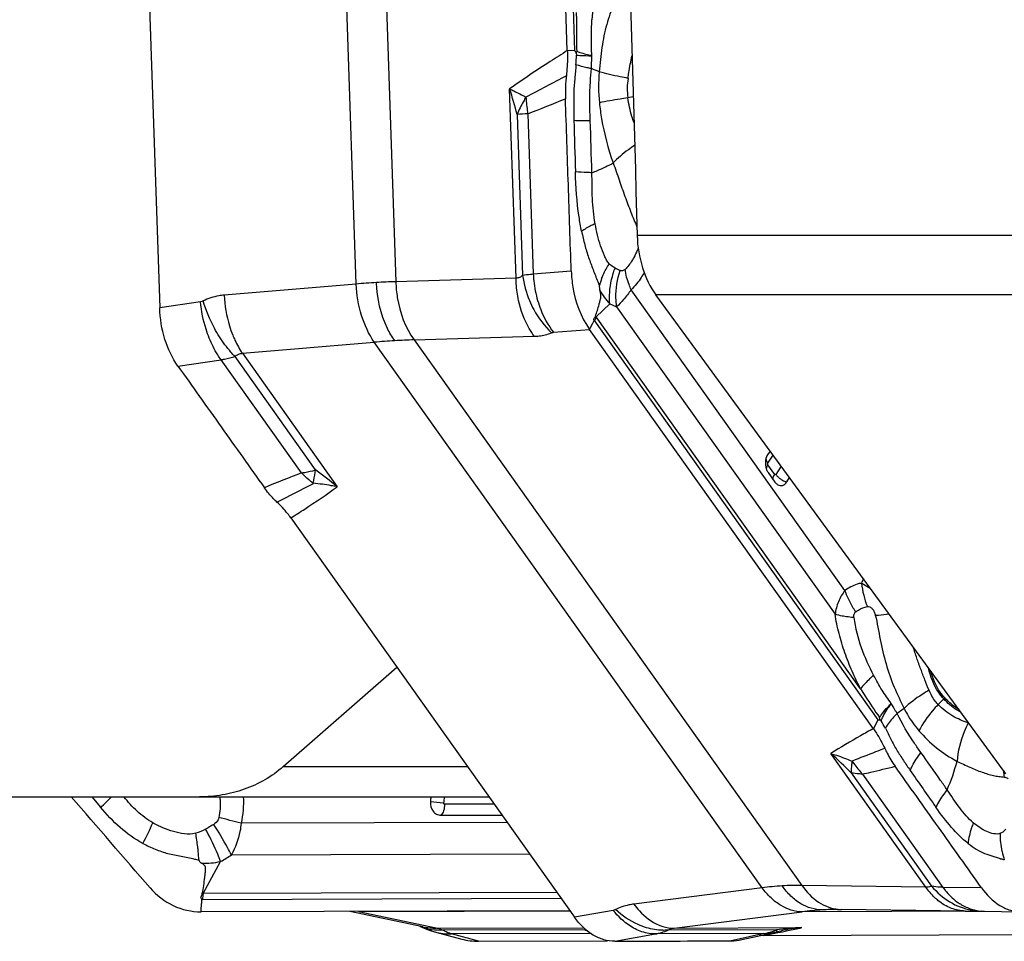
# Model space of a CAD drawing. Units: millimetres. Extents: x 0 to 841, y 0 to 594.
# Drawn here: x 330 to 339, y 98 to 106 of the extents above; entities that cross this region are included whole.
import ezdxf

# ---------------------------------------------------------------- set-up
doc = ezdxf.new("R2010")
doc.units = ezdxf.units.MM
doc.header["$LTSCALE"] = 46.255
doc.layers.add('607065213-000_CL', color=7, linetype='CONTINUOUS')
doc.layers.add('607078982-000_CL', color=7, linetype='CONTINUOUS')

msp = doc.modelspace()

# ---------------------------------------------------------------- linework, layer by layer
at = {"layer": '607065213-000_CL', "color": 7, "linetype": 'CONTINUOUS'}
for p, q in [((334.8275, 106.1544), (334.6427, 111.643)), ((330.6922, 109.1501), (330.877, 103.6616)), ((334.9142, 106.1292), (334.9164, 106.1111)), ((335.0809, 103.5271), (335.087, 103.5389)), ((337.7939, 99.5825), (335.0428, 103.4533)), ((336.7921, 102.2741), (336.7677, 102.236)), ((336.7734, 102.0664), (336.8394, 101.9736)), ((336.9539, 101.974), (336.9808, 102.0161)), ((332.1476, 101.6257), (334.8987, 97.7549)), ((337.8593, 99.6694), (337.8689, 99.6597)), ((333.6031, 98.744), (334.1944, 98.7458)), ((331.2856, 97.912), (331.2869, 97.9287)), ((334.8536, 97.8183), (331.2776, 97.8077)), ((333.4259, 97.6632), (332.7204, 97.812)), ((337.4469, 97.8308), (337.447, 97.8308)), ((337.4469, 97.8308), (337.4843, 97.8307)), ((338.6846, 97.8154), (337.4843, 97.8307)), ((338.6846, 97.8154), (338.7902, 97.8139)), ((338.7902, 97.8139), (338.8445, 97.8129)), ((338.8445, 97.8129), (339.2252, 97.8077)), ((333.3916, 97.6704), (333.4269, 97.6545)), ((333.4269, 97.6545), (333.4624, 97.6402)), ((333.4624, 97.6402), (333.4995, 97.6271)), ((336.8658, 97.6157), (336.8802, 97.619)), ((336.8802, 97.619), (336.897, 97.6228)), ((336.897, 97.6228), (336.9024, 97.6239)), ((333.9676, 97.5221), (335.2164, 97.5258)), ((336.5192, 97.5381), (336.6703, 97.572)), ((336.6703, 97.572), (336.8006, 97.6011)), ((336.729, 97.5778), (340.4348, 97.5921)), ((336.8006, 97.6011), (336.8503, 97.6121))]:
    msp.add_line(p, q, dxfattribs=at)
at = {"layer": '607065213-000_CL', "color": 9, "linetype": 'CONTINUOUS'}
for p, q in [((334.714, 111.6376), (334.8986, 106.1541)), ((332.7804, 103.8922), (332.5279, 111.3904)), ((332.9138, 111.413), (333.1663, 103.9148)), ((334.8986, 106.1541), (334.8275, 106.1544)), ((334.3306, 103.9502), (334.2688, 105.7837)), ((335.4654, 105.7058), (335.4138, 105.698)), ((334.4458, 105.5427), (334.4982, 103.9869)), ((334.3415, 105.5355), (334.394, 103.9763)), ((334.8657, 104.0174), (334.4982, 103.9869)), ((335.305, 104.0394), (335.2901, 104.0475)), ((334.3306, 103.9502), (333.1663, 103.9148)), ((332.7804, 103.8922), (331.5015, 103.7845)), ((337.5184, 100.9216), (335.4466, 103.8366)), ((331.2731, 103.7205), (330.877, 103.6616)), ((335.1058, 103.5746), (335.2389, 103.7018)), ((335.3052, 103.6725), (337.4236, 100.692)), ((335.0895, 103.5353), (337.8381, 99.6681)), ((337.6692, 99.9678), (335.1058, 103.5746)), ((334.6943, 103.4243), (335.0429, 103.4533)), ((335.0428, 103.4533), (335.0489, 103.4651)), ((335.0489, 103.4651), (335.0741, 103.5139)), ((335.0741, 103.5139), (335.0809, 103.5271)), ((333.3432, 103.3511), (334.5074, 103.3864)), ((333.3432, 103.3511), (337.1016, 98.0629)), ((331.6783, 103.2208), (332.9572, 103.3285)), ((336.7156, 98.0403), (332.9572, 103.3285)), ((331.0538, 103.0972), (331.4713, 103.1593)), ((332.2511, 102.0621), (331.4713, 103.1593)), ((332.3886, 102.0901), (331.6071, 103.1897)), ((331.6783, 103.2208), (332.5973, 101.9277)), ((336.7707, 102.1561), (336.821, 102.2346)), ((336.8372, 102.0478), (336.7712, 102.1407)), ((336.8989, 102.128), (336.8476, 102.0479)), ((338.4753, 99.8716), (338.4217, 99.8167)), ((338.0909, 99.7799), (338.0236, 99.7294)), ((337.8381, 99.6681), (337.7939, 99.5825)), ((338.7199, 99.6374), (338.7137, 99.6394)), ((338.3018, 98.0476), (337.3828, 99.3407)), ((337.5771, 99.1557), (338.3586, 98.0561)), ((337.6879, 99.1422), (338.4677, 98.045)), ((330.2191, 98.9221), (330.3036, 98.8211)), ((334.1194, 98.8514), (333.6383, 98.85)), ((334.2453, 98.6742), (331.6661, 98.6666)), ((331.346, 98.6225), (331.3218, 98.6094)), ((331.2983, 97.9843), (331.4679, 98.296)), ((331.5715, 98.3598), (334.4627, 98.3683)), ((336.7156, 98.0403), (335.4727, 97.882)), ((338.3018, 98.0476), (337.1016, 98.0629)), ((338.8423, 98.0399), (338.4677, 98.045)), ((331.2842, 97.8934), (331.2856, 97.912)), ((331.2913, 97.9287), (334.7678, 97.939)), ((334.7284, 97.9944), (331.2983, 97.9843)), ((331.2776, 97.8077), (331.2789, 97.8243)), ((331.2789, 97.8243), (331.2836, 97.8858)), ((331.2836, 97.8858), (331.2842, 97.8934)), ((334.8566, 97.8141), (332.8054, 97.808)), ((335.2717, 97.822), (334.8987, 97.7549)), ((338.8445, 97.8148), (337.1046, 97.808)), ((333.5564, 97.6497), (332.8054, 97.808)), ((335.8616, 97.6497), (337.1046, 97.808)), ((333.5564, 97.6497), (334.9858, 97.6539)), ((334.9977, 97.6335), (333.6234, 97.6294)), ((336.8547, 97.6335), (335.802, 97.6294)), ((335.8616, 97.6497), (337.0995, 97.6545)), ((335.0571, 97.5968), (333.7055, 97.5928)), ((333.9676, 97.5221), (333.7055, 97.5928)), ((335.2879, 97.5221), (335.6811, 97.5928)), ((336.7315, 97.5969), (335.6811, 97.5928)), ((336.5907, 97.5656), (336.4163, 97.5264)), ((336.7315, 97.5969), (336.5907, 97.5656)), ((336.729, 97.5778), (336.7774, 97.5875)), ((336.7774, 97.5875), (336.824, 97.5969)), ((336.824, 97.5969), (336.8687, 97.606)), ((336.8658, 97.6157), (336.8654, 97.6157)), ((336.8687, 97.606), (336.9114, 97.6147))]:
    msp.add_line(p, q, dxfattribs=at)
at = {"layer": '607065213-000_CL', "color": 7, "linetype": 'CONTINUOUS'}
msp.add_lwpolyline([(333.4995, 97.6271), (333.5392, 97.6151), (333.8044, 97.5435)], dxfattribs=at)
for centre, radius, start, end in [((333.9385, 106.3988), 1.0123, 344.55433, 345.60916), ((336.9233, 102.157), 0.1765, 181.91276, 191.99814), ((336.624, 99.3122), 1.2859, 16.12829, 17.07187), ((334.5352, 98.7769), 1.0395, 171.97134, 174.64219), ((333.9661, 98.1421), 0.62, 254.89932, 270.14541), ((336.4144, 98.0036), 0.4772, 270.2313, 282.68992), ((336.731, 97.0555), 0.5222, 90.22598, 94.74352), ((336.6337, 98.5885), 1.0001, 282.50415, 282.92627), ((336.6337, 98.5884), 1, 282.92626, 283.4194)]:
    msp.add_arc(centre, radius, start, end, dxfattribs=at)
at = {"layer": '607065213-000_CL', "color": 9, "linetype": 'CONTINUOUS'}
for centre, radius, start, end in [((332.8489, 106.1681), 2.0682, 355.80653, 358.42155), ((334.5445, 104.5965), 1.4766, 66.38224, 69.5352), ((336.7643, 105.8136), 1.6339, 175.23276, 185.79735), ((352.5649, 71.7467), 38.4984, 117.44991, 118.10872), ((336.0601, 105.7845), 0.652, 171.04288, 187.6232), ((330.2339, 104.4641), 4.2452, 14.61984, 18.10924), ((335.6586, 105.7713), 1.2339, 183.12569, 184.24698), ((335.7152, 105.7764), 1.2907, 184.28327, 190.43063), ((325.7844, 127.6217), 23.7172, 291.41971, 292.36631), ((335.0025, 96.71), 8.8502, 93.60596, 94.28295), ((336.0989, 103.7425), 0.8644, 159.33288, 160.88305), ((335.3453, 104.1053), 0.96, 187.71945, 202.86702), ((335.7364, 103.7247), 0.617, 159.0001, 165.70841), ((333.3609, 97.3859), 6.5321, 93.36182, 95.09887), ((333.3111, 98.2776), 5.639, 91.47063, 93.38738), ((337.4896, 104.8922), 2.561, 202.40954, 203.35507), ((335.6559, 104.108), 0.5822, 208.2082, 224.24834), ((335.4361, 103.7817), 0.4252, 214.81509, 215.40206), ((335.3452, 103.7609), 0.3033, 216.41974, 217.89377), ((333.6113, 95.5711), 7.7846, 91.97367, 93.36058), ((333.6876, 94.3091), 9.0489, 93.37465, 94.62973), ((336.8763, 102.2313), 0.1297, 209.83882, 215.47415), ((341.6899, 77.9043), 25.9362, 111.3413, 112.19676), ((329.8482, 98.6051), 4.3125, 50.39685, 53.91147), ((337.0172, 102.1802), 0.2158, 229.20924, 237.22324), ((317.2637, 130.8335), 32.5842, 296.91478, 297.61247), ((332.9708, 102.7571), 1.0001, 231.48184, 232.77436), ((339.0667, 100.4723), 1.483, 157.57487, 159.4267), ((338.6186, 101.107), 0.9471, 186.88675, 201.13388), ((338.2292, 100.1121), 0.3441, 315.661, 318.06614), ((336.6377, 98.9104), 1.4412, 28.04694, 31.32414), ((339.225, 100.4158), 1.3063, 220.77547, 241.64747), ((334.88, 96.5152), 3.7746, 44.39194, 48.4651), ((338.51, 99.892), 1.1129, 214.12824, 215.38133), ((338.4708, 99.8628), 1.064, 215.32199, 222.62948), ((339.8485, 99.227), 0.7954, 183.42419, 184.87558), ((339.834, 99.2256), 0.7809, 184.86805, 188.26263), ((329.1375, 100.1667), 1.7805, 310.91253, 315.65197), ((330.6768, 98.8466), 0.7874, 3.54839, 5.49945), ((327.5367, 34.9478), 64.2037, 84.555075, 84.670418), ((334.4912, 98.7814), 0.866, 170.65388, 174.67452), ((329.1405, 99.3397), 1.7983, 331.09658, 338.1635), ((329.5587, 90.6979), 8.2426, 75.18624, 76.73576), ((328.9145, 97.2811), 2.7495, 28.39785, 28.88701), ((329.0541, 98.182), 2.2066, 3.34473, 5.48995), ((339.8522, 98.5569), 0.827, 191.42115, 197.31457), ((331.711, 100.6591), 2.3918, 258.00335, 259.0575), ((330.7226, 99.6225), 1.5216, 299.33198, 303.91392), ((337.0689, 95.354), 2.7095, 93.36178, 97.49283), ((337.0609, 95.5057), 2.5576, 89.08894, 93.38149), ((331.2904, 98.2379), 0.3092, 269.3516, 270.17127), ((331.2808, 98.2235), 0.2399, 272.19606, 274.16822), ((331.8719, 97.8847), 0.5823, 170.1523, 175.66296), ((337.4712, 94.9268), 2.9045, 93.38795, 97.25144), ((337.4583, 95.1272), 2.7037, 90.24133, 93.36594), ((337.4894, 98.2055), 0.3748, 264.59575, 269.21799), ((338.8643, 98.4496), 0.6374, 238.85249, 259.18208), ((338.8574, 98.4139), 0.6011, 259.18534, 268.76802), ((338.8754, 98.2204), 0.4079, 265.96861, 269.16913), ((333.5756, 98.061), 0.4316, 244.82669, 246.40828), ((333.573, 98.055), 0.4252, 246.4025, 250.65932), ((333.5563, 98.2844), 0.6347, 258.1443, 270.00945), ((333.5787, 98.0718), 0.4428, 250.68918, 256.16216), ((333.5833, 98.0907), 0.4623, 256.16392, 261.44833), ((335.1857, 98.6154), 0.9998, 259.15998, 259.95988), ((335.2744, 96.0946), 1.5634, 99.84201, 100.18322), ((335.5862, 98.1237), 0.5393, 280.12958, 293.57856), ((337.2213, 94.7976), 2.8594, 92.44144, 97.36977), ((337.04, 97.7115), 0.201, 202.8145, 204.08851), ((337.2723, 95.8861), 1.7768, 95.58115, 102.01889), ((333.7027, 98.2018), 0.609, 254.94839, 270.26826), ((336.7067, 98.2622), 0.6658, 272.13309, 275.46191), ((336.7071, 98.259), 0.6626, 275.46069, 279.89328), ((336.7077, 98.2549), 0.6584, 279.89686, 281.01092), ((336.7081, 98.2528), 0.6563, 281.0109, 282.14889), ((336.7077, 98.2549), 0.6584, 282.14922, 282.50427)]:
    msp.add_arc(centre, radius, start, end, dxfattribs=at)
for points, knots in [([(335.1779, 106.9592), (335.1591, 106.9279), (335.1281, 106.8544), (335.0868, 106.6857), (335.0723, 106.5488), (335.0667, 106.4545)], [0, 0, 0, 0, 0.210299, 0.455558, 1, 1, 1, 1]), ([(335.3452, 106.7729), (335.3249, 106.7153), (335.2701, 106.5973), (335.2038, 106.4027), (335.1577, 106.183), (335.1457, 106.0283), (335.136, 105.9494)], [0, 0, 0, 0, 0.21436, 0.455954, 0.720702, 1, 1, 1, 1]), ([(334.9149, 106.5231), (334.9149, 106.492), (334.9151, 106.3667), (334.9166, 106.2414), (334.919, 106.1472)], [0, 0, 0, 0, 0.247955, 1, 1, 1, 1]), ([(335.0653, 106.1054), (335.0628, 106.164), (335.0587, 106.2804), (335.0634, 106.3968), (335.0667, 106.4545)], [0, 0, 0, 0, 0.504058, 1, 1, 1, 1]), ([(334.8276, 106.1544), (334.7722, 106.1197), (334.5836, 105.9997), (334.3974, 105.8758), (334.2688, 105.7836)], [0, 0, 0, 0, 0.292322, 1, 1, 1, 1]), ([(334.919, 106.1472), (334.9291, 106.1437), (334.9774, 106.1282), (335.0265, 106.1151), (335.0653, 106.1054)], [0, 0, 0, 0, 0.211031, 1, 1, 1, 1]), ([(334.9116, 106.0169), (334.9088, 105.9722), (334.8982, 105.8831), (334.8886, 105.7488), (334.8891, 105.6141), (334.8911, 105.5242), (334.8922, 105.4793)], [0, 0, 0, 0, 0.249618, 0.499239, 0.749493, 1, 1, 1, 1]), ([(335.0607, 105.98), (335.0463, 105.9829), (334.9962, 105.9936), (334.9464, 106.0058), (334.9116, 106.0169)], [0, 0, 0, 0, 0.286881, 1, 1, 1, 1]), ([(334.9164, 106.1111), (334.9267, 106.1101), (334.9762, 106.1061), (335.026, 106.1053), (335.0653, 106.1054)], [0, 0, 0, 0, 0.208573, 1, 1, 1, 1]), ([(335.0607, 105.98), (335.0613, 105.9906), (335.0632, 106.0324), (335.0645, 106.0742), (335.0653, 106.1054)], [0, 0, 0, 0, 0.255003, 1, 1, 1, 1]), ([(335.416, 105.886), (335.4182, 105.9047), (335.4285, 105.9782), (335.4433, 106.0508), (335.4536, 106.1051)], [0, 0, 0, 0, 0.254926, 1, 1, 1, 1]), ([(335.0493, 105.4776), (335.0442, 105.6033), (335.0437, 105.7712), (335.0566, 105.9384), (335.0607, 105.98)], [0, 0, 0, 0, 0.750688, 1, 1, 1, 1]), ([(335.416, 105.886), (335.3903, 105.8906), (335.2963, 105.9084), (335.2029, 105.9299), (335.136, 105.9494)], [0, 0, 0, 0, 0.272645, 1, 1, 1, 1]), ([(334.2688, 105.7837), (334.2828, 105.7771), (334.3359, 105.7517), (334.3884, 105.7249), (334.4266, 105.7041)], [0, 0, 0, 0, 0.261304, 1, 1, 1, 1]), ([(334.4266, 105.7041), (334.4181, 105.6903), (334.3861, 105.636), (334.3587, 105.5791), (334.3415, 105.5355)], [0, 0, 0, 0, 0.256438, 1, 1, 1, 1]), ([(335.4138, 105.698), (335.3887, 105.694), (335.2967, 105.679), (335.205, 105.6625), (335.1387, 105.6486)], [0, 0, 0, 0, 0.273321, 1, 1, 1, 1]), ([(335.1387, 105.6486), (335.144, 105.5969), (335.1712, 105.3991), (335.2232, 105.2052), (335.2707, 105.0655)], [0, 0, 0, 0, 0.260546, 1, 1, 1, 1]), ([(335.4724, 105.4573), (335.4658, 105.4766), (335.4404, 105.5552), (335.4221, 105.6363), (335.4138, 105.698)], [0, 0, 0, 0, 0.246685, 1, 1, 1, 1]), ([(334.8922, 105.4793), (334.9031, 105.479), (334.9554, 105.4778), (335.0078, 105.4775), (335.0494, 105.4776)], [0, 0, 0, 0, 0.207783, 1, 1, 1, 1]), ([(335.479, 105.2347), (335.4587, 105.2214), (335.3848, 105.1708), (335.3155, 105.113), (335.2707, 105.0655)], [0, 0, 0, 0, 0.271126, 1, 1, 1, 1]), ([(335.0662, 104.971), (335.0844, 104.9779), (335.1542, 105.0059), (335.2217, 105.0391), (335.2707, 105.0655)], [0, 0, 0, 0, 0.259252, 1, 1, 1, 1]), ([(335.2707, 105.0655), (335.2926, 105.0116), (335.3284, 104.9026), (335.3759, 104.7689), (335.4145, 104.6654), (335.4426, 104.5903), (335.4712, 104.5178), (335.492, 104.471), (335.5019, 104.4479)], [0, 0, 0, 0, 0.26482, 0.521121, 0.645496, 0.767327, 0.885702, 1, 1, 1, 1]), ([(334.9661, 104.4035), (334.9565, 104.4502), (334.9234, 104.6409), (334.9105, 104.8346), (334.9062, 104.9804)], [0, 0, 0, 0, 0.246213, 1, 1, 1, 1]), ([(335.0662, 104.971), (335.0508, 104.9716), (334.9974, 104.9737), (334.944, 104.9768), (334.9062, 104.9804)], [0, 0, 0, 0, 0.289015, 1, 1, 1, 1]), ([(335.0974, 104.4764), (335.0838, 104.5575), (335.0666, 104.7225), (335.0675, 104.8879), (335.0662, 104.971)], [0, 0, 0, 0, 0.497376, 1, 1, 1, 1]), ([(335.0974, 104.4764), (335.0847, 104.4706), (335.0394, 104.4491), (334.9955, 104.4244), (334.9661, 104.4035)], [0, 0, 0, 0, 0.279454, 1, 1, 1, 1]), ([(335.2347, 104.0895), (335.2241, 104.0994), (335.2067, 104.1251), (335.1784, 104.1832), (335.1484, 104.2643), (335.1193, 104.3679), (335.1044, 104.4398), (335.0974, 104.4764)], [0, 0, 0, 0, 0.104747, 0.221071, 0.468581, 0.729706, 1, 1, 1, 1]), ([(335.5141, 104.2413), (335.511, 104.2334), (335.4985, 104.2026), (335.4843, 104.1724), (335.4724, 104.1505)], [0, 0, 0, 0, 0.253914, 1, 1, 1, 1]), ([(335.4724, 104.1505), (335.4664, 104.1394), (335.4424, 104.0978), (335.4129, 104.0588), (335.3868, 104.0347)], [0, 0, 0, 0, 0.262601, 1, 1, 1, 1]), ([(335.1604, 103.9458), (335.1651, 103.958), (335.1858, 104.0079), (335.2122, 104.0554), (335.2347, 104.0895)], [0, 0, 0, 0, 0.242711, 1, 1, 1, 1]), ([(335.2901, 104.0475), (335.2852, 104.05), (335.2648, 104.0612), (335.2458, 104.0757), (335.2347, 104.0895)], [0, 0, 0, 0, 0.236072, 1, 1, 1, 1]), ([(335.2389, 103.7018), (335.2367, 103.7282), (335.2342, 103.8376), (335.255, 103.9473), (335.2821, 104.0255)], [0, 0, 0, 0, 0.242428, 1, 1, 1, 1]), ([(335.3052, 103.6725), (335.3014, 103.7012), (335.2929, 103.8189), (335.3114, 103.9383), (335.3386, 104.0231)], [0, 0, 0, 0, 0.244838, 1, 1, 1, 1]), ([(335.3386, 104.0231), (335.3358, 104.0241), (335.3243, 104.0288), (335.3133, 104.0348), (335.305, 104.0394)], [0, 0, 0, 0, 0.240224, 1, 1, 1, 1]), ([(335.3868, 104.0347), (335.38, 104.0283), (335.3643, 104.0187), (335.3461, 104.0205), (335.3386, 104.0231)], [0, 0, 0, 0, 0.541866, 1, 1, 1, 1]), ([(335.4466, 103.8366), (335.4392, 103.8531), (335.4127, 103.9169), (335.3941, 103.9842), (335.3868, 104.0347)], [0, 0, 0, 0, 0.261092, 1, 1, 1, 1]), ([(334.394, 103.9763), (334.3856, 103.968), (334.3659, 103.9541), (334.3421, 103.95), (334.3306, 103.9502)], [0, 0, 0, 0, 0.506734, 1, 1, 1, 1]), ([(334.356, 103.733), (334.3442, 103.7866), (334.3341, 103.8592), (334.3309, 103.9321), (334.3306, 103.9502)], [0, 0, 0, 0, 0.75218, 1, 1, 1, 1]), ([(334.4982, 103.9869), (334.4888, 103.9863), (334.454, 103.9837), (334.4193, 103.98), (334.394, 103.9763)], [0, 0, 0, 0, 0.270109, 1, 1, 1, 1]), ([(334.4982, 103.9869), (334.4992, 103.9655), (334.5055, 103.8793), (334.5219, 103.7938), (334.5402, 103.7313)], [0, 0, 0, 0, 0.247468, 1, 1, 1, 1]), ([(335.5719, 104.0043), (335.5631, 103.9882), (335.5277, 103.928), (335.484, 103.8722), (335.4466, 103.8366)], [0, 0, 0, 0, 0.261503, 1, 1, 1, 1]), ([(332.9572, 103.3285), (332.9033, 103.4072), (332.8196, 103.5911), (332.7856, 103.7891), (332.7804, 103.8922)], [0, 0, 0, 0, 0.480389, 1, 1, 1, 1]), ([(333.155, 103.3423), (333.1281, 103.38), (333.028, 103.5525), (332.983, 103.7545), (332.9779, 103.9068)], [0, 0, 0, 0, 0.233055, 1, 1, 1, 1]), ([(333.1663, 103.9148), (333.1673, 103.8632), (333.1847, 103.6656), (333.2564, 103.4696), (333.3432, 103.3511)], [0, 0, 0, 0, 0.260065, 1, 1, 1, 1]), ([(335.1385, 103.877), (335.1378, 103.8735), (335.1368, 103.8586), (335.1399, 103.8438), (335.1429, 103.8328)], [0, 0, 0, 0, 0.238028, 1, 1, 1, 1]), ([(335.4466, 103.8366), (335.4226, 103.8041), (335.3783, 103.747), (335.3291, 103.6937), (335.3052, 103.6725)], [0, 0, 0, 0, 0.559, 1, 1, 1, 1]), ([(331.5015, 103.7845), (331.4842, 103.7831), (331.4145, 103.7739), (331.3467, 103.7513), (331.2989, 103.7285)], [0, 0, 0, 0, 0.246076, 1, 1, 1, 1]), ([(331.456, 103.3807), (331.4387, 103.4078), (331.3743, 103.5179), (331.325, 103.6369), (331.2989, 103.7285)], [0, 0, 0, 0, 0.252838, 1, 1, 1, 1]), ([(331.5015, 103.7845), (331.5065, 103.6843), (331.529, 103.5514), (331.5732, 103.4258), (331.5855, 103.3955)], [0, 0, 0, 0, 0.754147, 1, 1, 1, 1]), ([(334.5074, 103.3864), (334.4899, 103.4104), (334.4212, 103.5169), (334.3768, 103.6384), (334.356, 103.733)], [0, 0, 0, 0, 0.234541, 1, 1, 1, 1]), ([(334.4608, 103.7322), (334.4733, 103.7023), (334.5285, 103.5884), (334.6058, 103.4848), (334.6736, 103.4195)], [0, 0, 0, 0, 0.25614, 1, 1, 1, 1]), ([(334.5402, 103.7313), (334.5487, 103.7025), (334.5859, 103.5938), (334.642, 103.4911), (334.6943, 103.4243)], [0, 0, 0, 0, 0.261833, 1, 1, 1, 1]), ([(331.3567, 103.369), (331.3455, 103.3968), (331.305, 103.5106), (331.2811, 103.6302), (331.2731, 103.7205)], [0, 0, 0, 0, 0.248504, 1, 1, 1, 1]), ([(335.2389, 103.7018), (335.2444, 103.6989), (335.266, 103.6881), (335.2883, 103.6787), (335.3052, 103.6725)], [0, 0, 0, 0, 0.257137, 1, 1, 1, 1]), ([(335.1058, 103.5746), (335.1048, 103.5713), (335.1003, 103.5579), (335.0945, 103.5449), (335.0895, 103.5353)], [0, 0, 0, 0, 0.237947, 1, 1, 1, 1]), ([(331.4713, 103.1593), (331.4602, 103.1746), (331.4156, 103.2407), (331.3795, 103.3126), (331.3567, 103.369)], [0, 0, 0, 0, 0.23671, 1, 1, 1, 1]), ([(331.6071, 103.1897), (331.5935, 103.2036), (331.5382, 103.2631), (331.4893, 103.3286), (331.456, 103.3807)], [0, 0, 0, 0, 0.238874, 1, 1, 1, 1]), ([(331.5855, 103.3955), (331.592, 103.3795), (331.6184, 103.319), (331.6507, 103.261), (331.6783, 103.2208)], [0, 0, 0, 0, 0.261769, 1, 1, 1, 1]), ([(334.5074, 103.3864), (334.5227, 103.3869), (334.5792, 103.3907), (334.6354, 103.4035), (334.6736, 103.4195)], [0, 0, 0, 0, 0.269518, 1, 1, 1, 1]), ([(334.6736, 103.4195), (334.6784, 103.4215), (334.6854, 103.4234), (334.6924, 103.4242), (334.6943, 103.4243)], [0, 0, 0, 0, 0.73424, 1, 1, 1, 1]), ([(331.4713, 103.1593), (331.4825, 103.1608), (331.5283, 103.1682), (331.5735, 103.1794), (331.6071, 103.1897)], [0, 0, 0, 0, 0.242284, 1, 1, 1, 1]), ([(331.6071, 103.1897), (331.6167, 103.1989), (331.6389, 103.2142), (331.6653, 103.2201), (331.6783, 103.2208)], [0, 0, 0, 0, 0.503982, 1, 1, 1, 1]), ([(336.7524, 102.2006), (336.7526, 102.1979), (336.7543, 102.1861), (336.7592, 102.1748), (336.7638, 102.1668)], [0, 0, 0, 0, 0.225979, 1, 1, 1, 1]), ([(336.7712, 102.1407), (336.7691, 102.1373), (336.762, 102.125), (336.7569, 102.1112), (336.756, 102.101)], [0, 0, 0, 0, 0.281034, 1, 1, 1, 1]), ([(332.2511, 102.0621), (332.2623, 102.0636), (332.3086, 102.0707), (332.3543, 102.0809), (332.3886, 102.0901)], [0, 0, 0, 0, 0.241149, 1, 1, 1, 1]), ([(332.348, 101.9747), (332.3396, 101.9813), (332.306, 102.009), (332.2741, 102.0387), (332.2511, 102.0621)], [0, 0, 0, 0, 0.246405, 1, 1, 1, 1]), ([(332.3658, 101.9608), (332.3673, 101.9705), (332.3741, 102.0138), (332.3821, 102.0568), (332.3886, 102.0901)], [0, 0, 0, 0, 0.224728, 1, 1, 1, 1]), ([(336.8219, 102.0072), (336.8221, 102.0095), (336.8235, 102.0199), (336.8274, 102.0299), (336.8311, 102.0371)], [0, 0, 0, 0, 0.22518, 1, 1, 1, 1]), ([(336.8476, 102.0479), (336.8465, 102.0462), (336.8425, 102.0431), (336.8384, 102.0461), (336.8372, 102.0478)], [0, 0, 0, 0, 0.493013, 1, 1, 1, 1]), ([(336.8476, 102.0479), (336.8496, 102.0451), (336.8581, 102.0339), (336.8681, 102.0239), (336.8763, 102.0168)], [0, 0, 0, 0, 0.237332, 1, 1, 1, 1]), ([(332.1476, 101.6257), (332.1929, 101.6541), (332.3452, 101.7511), (332.4952, 101.852), (332.5973, 101.9277)], [0, 0, 0, 0, 0.296, 1, 1, 1, 1]), ([(332.5973, 101.9277), (332.5784, 101.9314), (332.5017, 101.9455), (332.4243, 101.9554), (332.3658, 101.9608)], [0, 0, 0, 0, 0.246762, 1, 1, 1, 1]), ([(336.9004, 101.9988), (336.9047, 101.996), (336.9216, 101.9859), (336.9398, 101.9781), (336.9539, 101.974)], [0, 0, 0, 0, 0.257287, 1, 1, 1, 1]), ([(337.6783, 100.9934), (337.6643, 100.9907), (337.6073, 100.976), (337.5542, 100.9479), (337.5184, 100.9216)], [0, 0, 0, 0, 0.243511, 1, 1, 1, 1]), ([(337.5184, 100.9216), (337.4923, 100.8888), (337.4489, 100.8159), (337.4282, 100.7335), (337.4236, 100.692)], [0, 0, 0, 0, 0.500785, 1, 1, 1, 1]), ([(337.6224, 100.7151), (337.6116, 100.7314), (337.5711, 100.7971), (337.5379, 100.8674), (337.5184, 100.9216)], [0, 0, 0, 0, 0.253449, 1, 1, 1, 1]), ([(337.5186, 100.6698), (337.5098, 100.6712), (337.4778, 100.6769), (337.446, 100.6846), (337.4236, 100.692)], [0, 0, 0, 0, 0.273489, 1, 1, 1, 1]), ([(337.6692, 99.9678), (337.6413, 100.0242), (337.5866, 100.1391), (337.5145, 100.3175), (337.4678, 100.4725), (337.4378, 100.5977), (337.4268, 100.6607), (337.4236, 100.692)], [0, 0, 0, 0, 0.2458, 0.497036, 0.750648, 0.877183, 1, 1, 1, 1]), ([(337.6055, 100.6597), (337.6039, 100.6705), (337.6031, 100.6913), (337.6148, 100.7098), (337.6224, 100.7151)], [0, 0, 0, 0, 0.54131, 1, 1, 1, 1]), ([(337.6224, 100.7151), (337.631, 100.7215), (337.6654, 100.7444), (337.705, 100.7599), (337.7352, 100.7655)], [0, 0, 0, 0, 0.259521, 1, 1, 1, 1]), ([(337.7352, 100.7655), (337.7432, 100.767), (337.7629, 100.7653), (337.7858, 100.744), (337.8021, 100.7153), (337.8092, 100.6936), (337.8123, 100.6827)], [0, 0, 0, 0, 0.199414, 0.448333, 0.724726, 1, 1, 1, 1]), ([(337.8123, 100.6827), (337.8226, 100.6831), (337.8675, 100.6856), (337.9123, 100.6902), (337.9468, 100.6947)], [0, 0, 0, 0, 0.228428, 1, 1, 1, 1]), ([(337.8123, 100.6827), (337.8315, 100.6049), (337.8577, 100.4456), (337.912, 100.2109), (337.9886, 99.9867), (338.0594, 99.8486), (338.0909, 99.7799)], [0, 0, 0, 0, 0.253426, 0.509834, 0.761154, 1, 1, 1, 1]), ([(337.6055, 100.6597), (337.5979, 100.6603), (337.5688, 100.6628), (337.5399, 100.6664), (337.5186, 100.6698)], [0, 0, 0, 0, 0.261287, 1, 1, 1, 1]), ([(337.6055, 100.6597), (337.6165, 100.5605), (337.6678, 100.3667), (337.7503, 100.1857), (337.7965, 100.0987)], [0, 0, 0, 0, 0.503338, 1, 1, 1, 1]), ([(338.3341, 99.9555), (338.3189, 99.9881), (338.2916, 100.0561), (338.2536, 100.1605), (338.214, 100.2668), (338.191, 100.3395), (338.1797, 100.376)], [0, 0, 0, 0, 0.240814, 0.490114, 0.743814, 1, 1, 1, 1]), ([(338.4753, 99.8716), (338.4575, 99.8907), (338.3878, 99.9797), (338.3461, 100.0884), (338.328, 100.173)], [0, 0, 0, 0, 0.232123, 1, 1, 1, 1]), ([(337.7965, 100.0987), (337.7833, 100.0877), (337.7376, 100.0475), (337.6948, 100.0032), (337.6692, 99.9678)], [0, 0, 0, 0, 0.282524, 1, 1, 1, 1]), ([(337.967, 99.8259), (337.9363, 99.8683), (337.8747, 99.9564), (337.8224, 100.0502), (337.7965, 100.0987)], [0, 0, 0, 0, 0.487844, 1, 1, 1, 1]), ([(337.6692, 99.9678), (337.6842, 99.9443), (337.7443, 99.8508), (337.8058, 99.7581), (337.8533, 99.6897)], [0, 0, 0, 0, 0.250979, 1, 1, 1, 1]), ([(338.3341, 99.9555), (338.3109, 99.9422), (338.2253, 99.8904), (338.1443, 99.8302), (338.0909, 99.7799)], [0, 0, 0, 0, 0.266633, 1, 1, 1, 1]), ([(338.4217, 99.8167), (338.4126, 99.8262), (338.377, 99.8681), (338.35, 99.9169), (338.3341, 99.9555)], [0, 0, 0, 0, 0.239294, 1, 1, 1, 1]), ([(337.8533, 99.6897), (337.8601, 99.7013), (337.8928, 99.7508), (337.9335, 99.7947), (337.967, 99.8259)], [0, 0, 0, 0, 0.227569, 1, 1, 1, 1]), ([(337.8689, 99.6597), (337.8747, 99.6732), (337.9023, 99.7315), (337.9375, 99.7859), (337.967, 99.8259)], [0, 0, 0, 0, 0.229058, 1, 1, 1, 1]), ([(338.0235, 99.7294), (338.0189, 99.7377), (338.0004, 99.77), (337.9813, 99.8021), (337.967, 99.8259)], [0, 0, 0, 0, 0.254004, 1, 1, 1, 1]), ([(338.4217, 99.8167), (338.4028, 99.7973), (338.3323, 99.7193), (338.2717, 99.6319), (338.2357, 99.5627)], [0, 0, 0, 0, 0.257494, 1, 1, 1, 1]), ([(338.7137, 99.6394), (338.6612, 99.656), (338.5547, 99.7014), (338.4627, 99.7733), (338.4217, 99.8167)], [0, 0, 0, 0, 0.479706, 1, 1, 1, 1]), ([(338.6456, 99.7388), (338.6303, 99.7468), (338.568, 99.7835), (338.5127, 99.8315), (338.4753, 99.8716)], [0, 0, 0, 0, 0.239557, 1, 1, 1, 1]), ([(338.0235, 99.7294), (338.0118, 99.7179), (337.9696, 99.6744), (337.9319, 99.6262), (337.9097, 99.5881)], [0, 0, 0, 0, 0.27224, 1, 1, 1, 1]), ([(338.2542, 99.3516), (338.2328, 99.3811), (338.1483, 99.5021), (338.0725, 99.6295), (338.0235, 99.7294)], [0, 0, 0, 0, 0.246294, 1, 1, 1, 1]), ([(338.0909, 99.7799), (338.1011, 99.76), (338.143, 99.6835), (338.1934, 99.6117), (338.2357, 99.5627)], [0, 0, 0, 0, 0.257007, 1, 1, 1, 1]), ([(338.7137, 99.6394), (338.6985, 99.6108), (338.6434, 99.4929), (338.6122, 99.3636), (338.6046, 99.2662)], [0, 0, 0, 0, 0.248743, 1, 1, 1, 1]), ([(337.7939, 99.5825), (337.7525, 99.56), (337.6133, 99.4832), (337.4761, 99.4024), (337.3828, 99.3407)], [0, 0, 0, 0, 0.296521, 1, 1, 1, 1]), ([(337.9097, 99.5881), (337.929, 99.553), (337.9628, 99.4803), (338.0191, 99.3746), (338.0841, 99.2751), (338.1287, 99.2102), (338.151, 99.178)], [0, 0, 0, 0, 0.25217, 0.504125, 0.753348, 1, 1, 1, 1]), ([(337.3828, 99.3407), (337.4006, 99.3356), (337.4703, 99.3143), (337.5387, 99.2889), (337.5887, 99.2676)], [0, 0, 0, 0, 0.253816, 1, 1, 1, 1]), ([(337.9043, 99.392), (337.8748, 99.3806), (337.7693, 99.3398), (337.6641, 99.2984), (337.5885, 99.2679)], [0, 0, 0, 0, 0.279507, 1, 1, 1, 1]), ([(338.151, 99.178), (338.1569, 99.1924), (338.185, 99.2538), (338.2224, 99.3106), (338.2542, 99.3516)], [0, 0, 0, 0, 0.230666, 1, 1, 1, 1]), ([(338.5084, 98.9906), (338.4873, 99.0211), (338.4033, 99.142), (338.3182, 99.2622), (338.2547, 99.3524)], [0, 0, 0, 0, 0.251357, 1, 1, 1, 1]), ([(337.5887, 99.2676), (337.5867, 99.2575), (337.58, 99.2205), (337.5764, 99.1829), (337.5771, 99.1557)], [0, 0, 0, 0, 0.276187, 1, 1, 1, 1]), ([(338.6046, 99.2662), (338.6471, 99.2487), (338.725, 99.2076), (338.8253, 99.1678), (338.9021, 99.1432), (338.9565, 99.1277), (339.0096, 99.1188), (339.0444, 99.1156), (339.0612, 99.1134)], [0, 0, 0, 0, 0.284325, 0.544846, 0.667036, 0.783759, 0.895076, 1, 1, 1, 1]), ([(337.6879, 99.1422), (337.6782, 99.1425), (337.641, 99.1443), (337.6039, 99.1495), (337.5771, 99.1557)], [0, 0, 0, 0, 0.262082, 1, 1, 1, 1]), ([(337.6879, 99.1422), (337.7145, 99.1483), (337.8202, 99.1731), (337.9257, 99.199), (338.0046, 99.2186)], [0, 0, 0, 0, 0.250959, 1, 1, 1, 1]), ([(339.0612, 99.1134), (339.0644, 99.1132), (339.0778, 99.1117), (339.0909, 99.1053), (339.0983, 99.098)], [0, 0, 0, 0, 0.233185, 1, 1, 1, 1]), ([(338.5089, 98.9913), (338.4974, 98.9773), (338.4559, 98.9241), (338.4201, 98.8661), (338.3999, 98.8211)], [0, 0, 0, 0, 0.269309, 1, 1, 1, 1]), ([(338.7622, 98.6708), (338.7136, 98.7136), (338.6221, 98.8165), (338.5489, 98.9317), (338.5089, 98.9913)], [0, 0, 0, 0, 0.474572, 1, 1, 1, 1]), ([(330.8098, 98.6708), (330.756, 98.7032), (330.6541, 98.7787), (330.57, 98.8731), (330.53, 98.9219)], [0, 0, 0, 0, 0.498846, 1, 1, 1, 1]), ([(333.6383, 98.85), (333.6356, 98.85), (333.63, 98.853), (333.6286, 98.8589), (333.6289, 98.8618)], [0, 0, 0, 0, 0.475888, 1, 1, 1, 1]), ([(330.7148, 98.4705), (330.6354, 98.5135), (330.4865, 98.6194), (330.3618, 98.7516), (330.3036, 98.8211)], [0, 0, 0, 0, 0.499074, 1, 1, 1, 1]), ([(333.6383, 98.85), (333.6379, 98.8284), (333.6327, 98.7909), (333.6155, 98.7547), (333.6031, 98.744)], [0, 0, 0, 0, 0.569771, 1, 1, 1, 1]), ([(338.7116, 98.4705), (338.6529, 98.5164), (338.5414, 98.6282), (338.4471, 98.7537), (338.3999, 98.8211)], [0, 0, 0, 0, 0.475263, 1, 1, 1, 1]), ([(331.2265, 98.5701), (331.1916, 98.5591), (331.1159, 98.561), (331.0092, 98.5831), (330.9061, 98.6199), (330.8414, 98.653), (330.8098, 98.6708)], [0, 0, 0, 0, 0.251749, 0.501683, 0.751036, 1, 1, 1, 1]), ([(331.4499, 98.7206), (331.4483, 98.7137), (331.4386, 98.6873), (331.4177, 98.6663), (331.4005, 98.6545)], [0, 0, 0, 0, 0.253616, 1, 1, 1, 1]), ([(338.7622, 98.6708), (338.7557, 98.6542), (338.7325, 98.5893), (338.7172, 98.5214), (338.7116, 98.4705)], [0, 0, 0, 0, 0.257631, 1, 1, 1, 1]), ([(339.0254, 98.5701), (339.0062, 98.5598), (338.9571, 98.5611), (338.8661, 98.5934), (338.8026, 98.6376), (338.7622, 98.6708)], [0, 0, 0, 0, 0.223278, 0.462435, 1, 1, 1, 1]), ([(331.4679, 98.296), (331.4591, 98.3195), (331.4193, 98.4194), (331.3723, 98.5163), (331.3331, 98.5888)], [0, 0, 0, 0, 0.233816, 1, 1, 1, 1]), ([(331.5715, 98.3598), (331.5598, 98.3834), (331.5073, 98.4842), (331.4484, 98.5816), (331.4005, 98.6545)], [0, 0, 0, 0, 0.232282, 1, 1, 1, 1]), ([(331.6661, 98.6666), (331.664, 98.6396), (331.6496, 98.533), (331.6112, 98.4298), (331.5715, 98.3598)], [0, 0, 0, 0, 0.25122, 1, 1, 1, 1]), ([(339.0785, 98.6094), (339.0745, 98.6051), (339.0589, 98.5896), (339.0408, 98.5752), (339.0254, 98.5701)], [0, 0, 0, 0, 0.264628, 1, 1, 1, 1]), ([(331.2506, 98.3931), (331.2492, 98.4079), (331.2429, 98.467), (331.2342, 98.526), (331.2265, 98.5701)], [0, 0, 0, 0, 0.248189, 1, 1, 1, 1]), ([(331.2569, 98.3108), (331.2575, 98.3073), (331.2619, 98.294), (331.2736, 98.2849), (331.2823, 98.2798)], [0, 0, 0, 0, 0.259207, 1, 1, 1, 1]), ([(337.1046, 97.808), (337.0331, 97.808), (336.9197, 97.845), (336.7972, 97.9415), (336.7414, 98.0053), (336.7156, 98.0403)], [0, 0, 0, 0, 0.459099, 0.720855, 1, 1, 1, 1]), ([(337.2995, 97.8262), (337.2272, 97.8259), (337.1125, 97.862), (336.9898, 97.9594), (336.935, 98.0236), (336.91, 98.0588)], [0, 0, 0, 0, 0.463384, 0.723669, 1, 1, 1, 1]), ([(337.1016, 98.0629), (337.1447, 98.0003), (337.2458, 97.8923), (337.3865, 97.8387), (337.4541, 97.8323)], [0, 0, 0, 0, 0.528305, 1, 1, 1, 1]), ([(338.3586, 98.0561), (338.3553, 98.0543), (338.3372, 98.0472), (338.3173, 98.0469), (338.3018, 98.0476)], [0, 0, 0, 0, 0.196166, 1, 1, 1, 1]), ([(338.4221, 97.9158), (338.4108, 97.925), (338.366, 97.9643), (338.3274, 98.0105), (338.3018, 98.0476)], [0, 0, 0, 0, 0.243611, 1, 1, 1, 1]), ([(338.4677, 98.045), (338.458, 98.0452), (338.4215, 98.0467), (338.385, 98.051), (338.3586, 98.0561)], [0, 0, 0, 0, 0.265371, 1, 1, 1, 1]), ([(338.4677, 98.045), (338.4785, 98.0301), (338.5227, 97.9737), (338.5761, 97.9242), (338.6202, 97.8943)], [0, 0, 0, 0, 0.256461, 1, 1, 1, 1]), ([(338.6846, 97.8154), (338.6389, 97.816), (338.5434, 97.8349), (338.4605, 97.8848), (338.4221, 97.9158)], [0, 0, 0, 0, 0.480971, 1, 1, 1, 1]), ([(335.5016, 97.6335), (335.4802, 97.6434), (335.3929, 97.6919), (335.3189, 97.7624), (335.2717, 97.822)], [0, 0, 0, 0, 0.236918, 1, 1, 1, 1]), ([(335.4727, 97.882), (335.4563, 97.8799), (335.3949, 97.8698), (335.3348, 97.8501), (335.294, 97.8293)], [0, 0, 0, 0, 0.265124, 1, 1, 1, 1]), ([(335.5946, 97.6539), (335.5676, 97.662), (335.4583, 97.7031), (335.3593, 97.7698), (335.294, 97.8293)], [0, 0, 0, 0, 0.242294, 1, 1, 1, 1]), ([(335.4727, 97.882), (335.4895, 97.8591), (335.5567, 97.777), (335.6443, 97.7093), (335.7163, 97.6795)], [0, 0, 0, 0, 0.267219, 1, 1, 1, 1]), ([(338.6202, 97.8943), (338.6311, 97.8869), (338.6745, 97.8597), (338.7223, 97.8394), (338.7589, 97.829)], [0, 0, 0, 0, 0.257028, 1, 1, 1, 1]), ([(338.7589, 97.829), (338.7662, 97.827), (338.795, 97.8195), (338.8246, 97.8151), (338.8467, 97.8135)], [0, 0, 0, 0, 0.253568, 1, 1, 1, 1]), ([(333.6234, 97.6294), (333.6163, 97.6318), (333.5942, 97.6391), (333.5719, 97.6462), (333.5564, 97.6497)], [0, 0, 0, 0, 0.317446, 1, 1, 1, 1]), ([(333.7055, 97.5928), (333.6987, 97.5947), (333.67, 97.6039), (333.6429, 97.6175), (333.6234, 97.6294)], [0, 0, 0, 0, 0.236535, 1, 1, 1, 1]), ([(335.6811, 97.5928), (335.6663, 97.5927), (335.6047, 97.596), (335.5442, 97.6139), (335.5016, 97.6335)], [0, 0, 0, 0, 0.239082, 1, 1, 1, 1]), ([(335.802, 97.6294), (335.7853, 97.6283), (335.7154, 97.6267), (335.6455, 97.6386), (335.5946, 97.6539)], [0, 0, 0, 0, 0.239561, 1, 1, 1, 1]), ([(335.7163, 97.6795), (335.7283, 97.6746), (335.775, 97.6577), (335.825, 97.6496), (335.8616, 97.6497)], [0, 0, 0, 0, 0.261034, 1, 1, 1, 1]), ([(335.802, 97.6294), (335.8054, 97.6321), (335.8236, 97.6432), (335.845, 97.6476), (335.8616, 97.6497)], [0, 0, 0, 0, 0.207012, 1, 1, 1, 1]), ([(336.7315, 97.5969), (336.7631, 97.6025), (336.8047, 97.6137), (336.8447, 97.6293), (336.8547, 97.6335)], [0, 0, 0, 0, 0.746988, 1, 1, 1, 1]), ([(336.8654, 97.6157), (336.8637, 97.6159), (336.8603, 97.6216), (336.858, 97.626), (336.8565, 97.6294)], [0, 0, 0, 0, 0.311566, 1, 1, 1, 1]), ([(336.9114, 97.6147), (336.9292, 97.6184), (336.9919, 97.6314), (337.0547, 97.6447), (337.0995, 97.6545)], [0, 0, 0, 0, 0.283398, 1, 1, 1, 1])]:
    msp.add_open_spline(points, degree=3, knots=knots, dxfattribs=at)
at = {"layer": '607065213-000_CL', "color": 7, "linetype": 'CONTINUOUS'}
for points, knots in [([(334.8276, 106.1544), (334.8283, 106.134), (334.8296, 106.0528), (334.8248, 105.9715), (334.8182, 105.9111)], [0, 0, 0, 0, 0.251464, 1, 1, 1, 1]), ([(334.8986, 106.1541), (334.9019, 106.1505), (334.9074, 106.1423), (334.911, 106.1329), (334.9142, 106.1292)], [0, 0, 0, 0, 0.49583, 1, 1, 1, 1]), ([(334.8182, 105.9111), (334.8161, 105.8928), (334.8091, 105.8189), (334.8077, 105.7446), (334.8095, 105.6888)], [0, 0, 0, 0, 0.248277, 1, 1, 1, 1]), ([(334.8657, 104.0174), (334.8606, 104.1567), (334.8519, 104.4353), (334.8374, 104.8531), (334.8237, 105.271), (334.8138, 105.5495), (334.8094, 105.6888)], [0, 0, 0, 0, 0.250001, 0.5, 0.75, 1, 1, 1, 1]), ([(334.9661, 104.4035), (334.9754, 104.3597), (334.995, 104.274), (335.0316, 104.1497), (335.0776, 104.0322), (335.1067, 103.9545), (335.1222, 103.916)], [0, 0, 0, 0, 0.261761, 0.514713, 0.75678, 1, 1, 1, 1]), ([(334.8657, 104.0174), (334.8676, 103.9653), (334.8871, 103.7678), (334.9581, 103.5726), (335.0429, 103.4533)], [0, 0, 0, 0, 0.262868, 1, 1, 1, 1]), ([(335.1011, 103.5808), (335.1069, 103.5993), (335.1196, 103.6367), (335.1329, 103.6847), (335.1436, 103.7243), (335.1503, 103.7501), (335.1544, 103.7729), (335.1524, 103.7995), (335.1468, 103.8194), (335.1429, 103.8328)], [0, 0, 0, 0, 0.223273, 0.455069, 0.573668, 0.695462, 0.762547, 0.839153, 1, 1, 1, 1]), ([(331.0537, 103.0972), (330.9979, 103.1751), (330.9128, 103.3595), (330.8804, 103.5583), (330.877, 103.6616)], [0, 0, 0, 0, 0.481404, 1, 1, 1, 1]), ([(335.087, 103.5389), (335.0849, 103.5436), (335.0833, 103.5533), (335.0886, 103.5651), (335.0967, 103.5719), (335.1001, 103.5777), (335.1011, 103.5808)], [0, 0, 0, 0, 0.330584, 0.585298, 0.788663, 1, 1, 1, 1]), ([(331.0538, 103.0972), (331.1239, 102.9992), (331.263, 102.8023), (331.4728, 102.5079), (331.6819, 102.213), (331.822, 102.0169), (331.8915, 101.9184)], [0, 0, 0, 0, 0.249984, 0.500006, 0.749993, 1, 1, 1, 1]), ([(336.7677, 102.236), (336.764, 102.2302), (336.7506, 102.2039), (336.7461, 102.1736), (336.7469, 102.1511)], [0, 0, 0, 0, 0.232354, 1, 1, 1, 1]), ([(336.7506, 102.1203), (336.7514, 102.1166), (336.755, 102.1022), (336.7605, 102.0883), (336.7658, 102.0787)], [0, 0, 0, 0, 0.257684, 1, 1, 1, 1]), ([(332.0137, 101.7787), (332.0026, 101.7888), (331.9582, 101.832), (331.9186, 101.8801), (331.8915, 101.9184)], [0, 0, 0, 0, 0.24237, 1, 1, 1, 1]), ([(336.8664, 101.9478), (336.8735, 101.9435), (336.8891, 101.9375), (336.9237, 101.94), (336.9445, 101.9594), (336.9539, 101.974)], [0, 0, 0, 0, 0.246722, 0.482388, 1, 1, 1, 1]), ([(332.1476, 101.6257), (332.1375, 101.6399), (332.0968, 101.6942), (332.0509, 101.7448), (332.0137, 101.7787)], [0, 0, 0, 0, 0.258076, 1, 1, 1, 1]), ([(337.6783, 100.9934), (337.6853, 100.9903), (337.7147, 100.9761), (337.7426, 100.959), (337.7636, 100.9454)], [0, 0, 0, 0, 0.235398, 1, 1, 1, 1]), ([(338.4852, 99.8821), (338.4694, 99.8991), (338.4075, 99.9769), (338.3678, 100.071), (338.3488, 100.1447)], [0, 0, 0, 0, 0.233057, 1, 1, 1, 1]), ([(338.6246, 99.7672), (338.6121, 99.7748), (338.5617, 99.808), (338.5164, 99.8487), (338.4852, 99.8821)], [0, 0, 0, 0, 0.241209, 1, 1, 1, 1]), ([(337.8381, 99.6681), (337.8415, 99.6692), (337.8486, 99.67), (337.8561, 99.6679), (337.8593, 99.6694)], [0, 0, 0, 0, 0.509038, 1, 1, 1, 1]), ([(337.7939, 99.5825), (337.8043, 99.5679), (337.8454, 99.5072), (337.8805, 99.4425), (337.9041, 99.3923)], [0, 0, 0, 0, 0.24354, 1, 1, 1, 1]), ([(337.9041, 99.3923), (337.9114, 99.3768), (337.941, 99.3167), (337.9759, 99.2593), (338.0046, 99.2186)], [0, 0, 0, 0, 0.256647, 1, 1, 1, 1]), ([(338.8423, 98.0399), (338.7722, 98.1379), (338.6331, 98.3347), (338.3536, 98.7275), (338.1438, 99.0219), (338.0046, 99.2186)], [0, 0, 0, 0, 0.249981, 0.500007, 1, 1, 1, 1]), ([(333.5002, 98.8739), (333.4973, 98.8425), (333.5104, 98.7915), (333.5586, 98.7512), (333.5886, 98.744), (333.6031, 98.744)], [0, 0, 0, 0, 0.517083, 0.762712, 1, 1, 1, 1]), ([(330.7148, 98.4705), (330.7534, 98.4504), (330.832, 98.4125), (330.9565, 98.3702), (331.0642, 98.3506), (331.15, 98.334), (331.1925, 98.3241), (331.2138, 98.3196)], [0, 0, 0, 0, 0.249218, 0.499018, 0.750187, 0.875615, 1, 1, 1, 1]), ([(338.7116, 98.4705), (338.7374, 98.4509), (338.7885, 98.4145), (338.8691, 98.3715), (338.9387, 98.3506), (338.9929, 98.3337), (339.0199, 98.324), (339.0337, 98.3196)], [0, 0, 0, 0, 0.271615, 0.524528, 0.76024, 0.878101, 1, 1, 1, 1]), ([(331.29, 97.9838), (331.2947, 98.0101), (331.3049, 98.0626), (331.3131, 98.1288), (331.3188, 98.1817), (331.3215, 98.2146), (331.3216, 98.2409), (331.3102, 98.2643), (331.2932, 98.2741), (331.2823, 98.2798)], [0, 0, 0, 0, 0.254812, 0.508489, 0.635193, 0.761259, 0.823814, 0.882517, 1, 1, 1, 1]), ([(330.7838, 98.0399), (330.8456, 97.9683), (330.9973, 97.8497), (331.1859, 97.8074), (331.2776, 97.8077)], [0, 0, 0, 0, 0.507825, 1, 1, 1, 1]), ([(338.8424, 98.0399), (338.8901, 97.9731), (338.9765, 97.8847), (339.1179, 97.8198), (339.1902, 97.8082), (339.2253, 97.8077)], [0, 0, 0, 0, 0.532773, 0.772245, 1, 1, 1, 1]), ([(331.2869, 97.9287), (331.2826, 97.9302), (331.275, 97.9392), (331.2788, 97.9548), (331.2856, 97.9686), (331.2891, 97.9787), (331.29, 97.9838)], [0, 0, 0, 0, 0.227241, 0.48117, 0.743233, 1, 1, 1, 1]), ([(335.2878, 97.5221), (335.2522, 97.5219), (335.1788, 97.5326), (335.0349, 97.5975), (334.9469, 97.6869), (334.8987, 97.7549)], [0, 0, 0, 0, 0.227846, 0.466961, 1, 1, 1, 1])]:
    msp.add_open_spline(points, degree=3, knots=knots, dxfattribs=at)
at = {"layer": '607065213-000_CL', "color": 9, "linetype": 'CONTINUOUS'}
for points in [[(334.8922, 105.4793), (334.8959, 105.313), (334.9013, 105.1467), (334.9062, 104.9804)], [(335.0654, 104.971), (335.0611, 105.1399), (335.0552, 105.3087), (335.0501, 105.4776)], [(331.2989, 103.7285), (331.2907, 103.7246), (331.282, 103.7218), (331.2731, 103.7205)], [(336.7712, 102.1407), (336.7683, 102.1449), (336.7679, 102.1517), (336.7707, 102.1561)], [(336.8311, 102.0371), (336.8329, 102.0408), (336.835, 102.0444), (336.8372, 102.0478)], [(338.5089, 98.9913), (338.5485, 99.0798), (338.5798, 99.1724), (338.6046, 99.2662)], [(338.151, 99.178), (338.2332, 99.0585), (338.3168, 98.94), (338.3999, 98.8211)], [(331.4627, 98.8953), (331.4663, 98.8371), (331.4637, 98.7774), (331.4499, 98.7206)], [(331.6874, 98.9221), (331.6915, 98.8367), (331.6849, 98.7499), (331.6661, 98.6666)], [(331.3218, 98.6094), (331.292, 98.5923), (331.2603, 98.5765), (331.2265, 98.5701)], [(331.4005, 98.6545), (331.383, 98.6428), (331.3645, 98.6325), (331.346, 98.6225)], [(339.0415, 98.3931), (339.0298, 98.4512), (339.0242, 98.5109), (339.0254, 98.5701)], [(331.2823, 98.2798), (331.3443, 98.2759), (331.4074, 98.2822), (331.4679, 98.296)], [(339.0626, 98.3108), (339.0529, 98.3136), (339.0432, 98.3165), (339.0336, 98.3195)], [(338.3586, 98.0561), (338.4083, 97.9967), (338.4682, 97.9442), (338.5345, 97.904)], [(335.294, 97.8293), (335.287, 97.8257), (335.2794, 97.8234), (335.2717, 97.822)], [(333.6234, 97.6294), (333.5872, 97.6268), (333.5504, 97.6281), (333.5146, 97.6335)], [(335.035, 97.6126), (335.0221, 97.6186), (335.0096, 97.6257), (334.9977, 97.6335)]]:
    msp.add_open_spline(points, degree=3, dxfattribs=at)
at = {"layer": '607065213-000_CL', "color": 7, "linetype": 'CONTINUOUS'}
for points in [[(336.7658, 102.0787), (336.7681, 102.0745), (336.7706, 102.0703), (336.7734, 102.0664)], [(336.8394, 101.9736), (336.8445, 101.9664), (336.8504, 101.9598), (336.8572, 101.9543)], [(336.8572, 101.9543), (336.8601, 101.9519), (336.8632, 101.9497), (336.8664, 101.9478)], [(330.7838, 98.0399), (330.5299, 98.3344), (330.2747, 98.6279), (330.0202, 98.9221)], [(335.2879, 97.5221), (335.664, 97.5238), (336.0402, 97.5252), (336.4163, 97.5264)]]:
    msp.add_open_spline(points, degree=3, dxfattribs=at)
at = {"layer": '607078982-000_CL', "color": 9, "linetype": 'CONTINUOUS'}
for p, q in [((340.3458, 104.3616), (335.5044, 104.3616)), ((341.2018, 103.7862), (335.6867, 103.7862)), ((332.0753, 99.2149), (333.861, 99.2149))]:
    msp.add_line(p, q, dxfattribs=at)
at = {"layer": '607078982-000_CL', "color": 7, "linetype": 'CONTINUOUS'}
for p, q in [((336.8018, 102.2609), (335.6867, 103.7862)), ((339.0788, 99.1466), (336.8018, 102.2609)), ((332.0753, 99.2149), (333.1762, 100.1785)), ((318.8931, 98.9221), (334.0692, 98.9221))]:
    msp.add_line(p, q, dxfattribs=at)
msp.add_ellipse((413.2419, -135.4978), major_axis=(-77.1283, 2415.111), ratio=0.029133, start_param=1.46754, end_param=1.470386, dxfattribs=at)
for points, knots in [([(335.5044, 104.3616), (335.5074, 104.256), (335.5402, 104.0526), (335.629, 103.8651), (335.6867, 103.7862)], [0, 0, 0, 0, 0.519313, 1, 1, 1, 1]), ([(332.0753, 99.2149), (332.0201, 99.1666), (331.8996, 99.0811), (331.6984, 98.9893), (331.4843, 98.9342), (331.3373, 98.9221), (331.264, 98.9221)], [0, 0, 0, 0, 0.250012, 0.500031, 0.750032, 1, 1, 1, 1])]:
    msp.add_open_spline(points, degree=3, knots=knots, dxfattribs=at)

doc.saveas('drawing.dxf')
